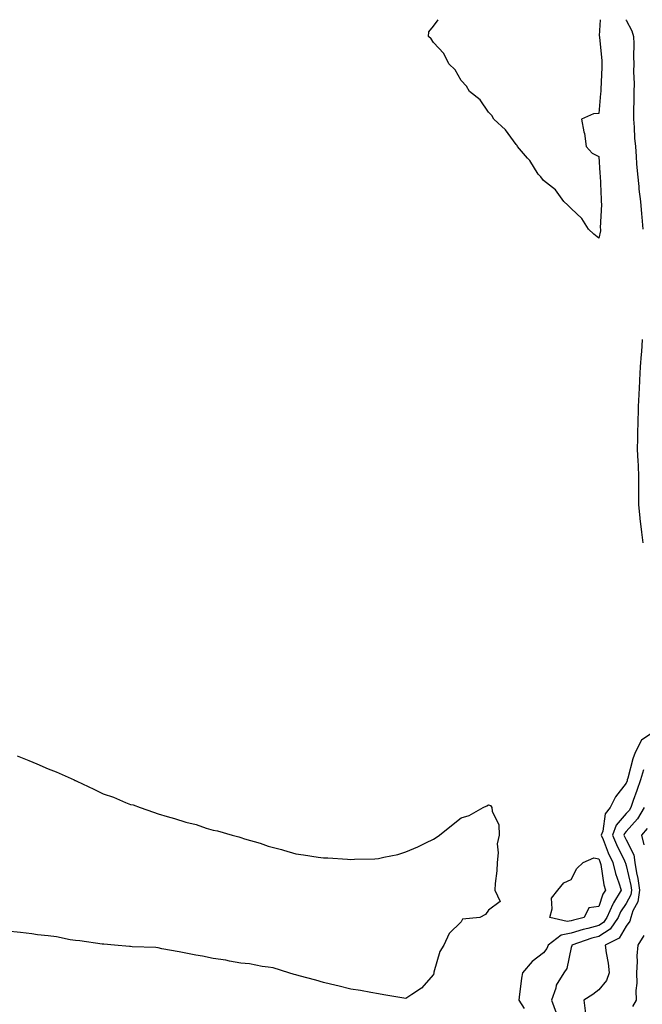
# Model space of a CAD drawing. Units: inches. Extents: x 950003 to 952643, y 7260938 to 7263578.
# Drawn here: x 951848 to 952074, y 7263220 to 7263578 of the extents above; entities that cross this region are included whole.
import ezdxf

# ---------------------------------------------------------------- set-up
doc = ezdxf.new("R2010")
doc.units = ezdxf.units.IN
doc.header["$MEASUREMENT"] = 0
doc.layers.add('Contour_95007260', color=7, linetype='Continuous', true_color=0x668638)

msp = doc.modelspace()

# ---------------------------------------------------------------- linework, layer by layer
at = {"layer": 'Contour_95007260'}
for points in [[(952058.05, 7263498.61, 3169), (952056.26, 7263500.13, 3169), (952054.37, 7263501.92, 3169), (952051.93, 7263505.8, 3169), (952048.05, 7263509.44, 3169), (952046.81, 7263510.68, 3169), (952045.35, 7263511.92, 3169), (952042.31, 7263516.18, 3169), (952038.05, 7263519.65, 3169), (952037.01, 7263520.88, 3169), (952036.02, 7263521.92, 3169), (952033, 7263526.87, 3169), (952032.22, 7263527.75, 3169), (952028.61, 7263531.92, 3169), (952028.45, 7263532.32, 3169), (952028.05, 7263532.68, 3169), (952024.19, 7263538.06, 3169), (952019.92, 7263541.92, 3169), (952019.28, 7263543.15, 3169), (952018.05, 7263544.38, 3169), (952015.02, 7263548.89, 3169), (952011.12, 7263551.92, 3169), (952010.03, 7263553.9, 3169), (952008.05, 7263555.88, 3169), (952005.92, 7263559.79, 3169), (952003.59, 7263561.92, 3169), (952001.8, 7263565.67, 3169), (951998.05, 7263569.74, 3169), (951997.2, 7263571.07, 3169), (951996.23, 7263571.92, 3169), (951996.38, 7263573.59, 3169), (951998.05, 7263575.62, 3169), (951999.78, 7263578, 3169)], [(952058.61, 7263578, 3169), (952058.22, 7263572.09, 3169), (952058.34, 7263571.92, 3169), (952058.35, 7263571.62, 3169), (952059.17, 7263563.04, 3169), (952059.19, 7263561.92, 3169), (952059.22, 7263560.75, 3169), (952058.77, 7263552.64, 3169), (952058.79, 7263551.92, 3169), (952058.73, 7263551.24, 3169), (952058.05, 7263543.96, 3169), (952056.14, 7263543.83, 3169), (952051.86, 7263541.92, 3169), (952052.67, 7263537.3, 3169), (952052.85, 7263536.72, 3169), (952053.51, 7263531.92, 3169), (952055.67, 7263529.54, 3169), (952058.05, 7263528.38, 3169), (952058.45, 7263522.32, 3169), (952058.51, 7263521.92, 3169), (952058.56, 7263521.41, 3169), (952058.89, 7263512.76, 3169), (952058.98, 7263511.92, 3169), (952059.09, 7263510.88, 3169), (952058.59, 7263502.46, 3169), (952058.67, 7263501.92, 3169), (952058.7, 7263501.27, 3169), (952058.05, 7263498.61, 3169)], [(952067.9, 7263578, 3170), (952068.05, 7263577.83, 3170), (952070.12, 7263573.99, 3170), (952070.69, 7263571.92, 3170), (952070.76, 7263569.21, 3170), (952070.68, 7263564.55, 3170), (952070.76, 7263561.92, 3170), (952070.75, 7263559.22, 3170), (952070.89, 7263554.76, 3170), (952070.87, 7263551.92, 3170), (952070.83, 7263549.14, 3170), (952070.75, 7263544.62, 3170), (952070.71, 7263541.92, 3170), (952070.98, 7263538.99, 3170), (952071.08, 7263534.95, 3170), (952071.4, 7263531.92, 3170), (952071.67, 7263528.3, 3170), (952071.82, 7263525.69, 3170), (952072.1, 7263521.92, 3170), (952072.59, 7263517.38, 3170), (952072.63, 7263516.5, 3170), (952073.2, 7263511.92, 3170), (952073.58, 7263507.45, 3170), (952073.71, 7263506.26, 3170), (952074.1, 7263501.92, 3170)], [(952073.9, 7263461.92, 3170), (952073.56, 7263457.43, 3170), (952073.47, 7263456.5, 3170), (952073.14, 7263451.92, 3170), (952072.86, 7263447.11, 3170), (952072.85, 7263446.72, 3170), (952072.59, 7263441.92, 3170), (952072.44, 7263437.53, 3170), (952072.42, 7263436.3, 3170), (952072.29, 7263431.92, 3170), (952072.18, 7263427.79, 3170), (952072.18, 7263426.05, 3170), (952072.08, 7263421.92, 3170), (952072.24, 7263417.73, 3170), (952072.35, 7263416.22, 3170), (952072.5, 7263411.92, 3170), (952072.54, 7263407.43, 3170), (952072.48, 7263406.35, 3170), (952072.52, 7263401.92, 3170), (952073, 7263396.97, 3170), (952073.01, 7263396.88, 3170), (952073.55, 7263391.92, 3170), (952074.12, 7263387.99, 3170)], [(952078.05, 7263319.34, 3170), (952073.64, 7263316.33, 3170), (952071.31, 7263311.92, 3170), (952070.39, 7263309.58, 3170), (952068.64, 7263302.51, 3170), (952068.45, 7263301.92, 3170), (952068.34, 7263301.63, 3170), (952068.05, 7263300.79, 3170), (952064.18, 7263295.79, 3170), (952062.26, 7263291.92, 3170), (952060.4, 7263289.57, 3170), (952059.51, 7263283.38, 3170), (952058.98, 7263281.92, 3170), (952059.63, 7263280.34, 3170), (952061.55, 7263275.42, 3170), (952063.15, 7263271.92, 3170), (952064.1, 7263267.97, 3170), (952065.38, 7263264.59, 3170), (952066.18, 7263261.92, 3170), (952063.42, 7263257.29, 3170), (952063.13, 7263256.84, 3170), (952060.99, 7263251.92, 3170), (952059.77, 7263250.2, 3170), (952058.05, 7263249.09, 3170), (952054.16, 7263248.03, 3170), (952052.36, 7263247.61, 3170), (952048.05, 7263246.3, 3170), (952044.36, 7263245.61, 3170), (952039.73, 7263241.92, 3170), (952039.26, 7263240.71, 3170), (952038.05, 7263239.15, 3170), (952033.93, 7263236.04, 3170), (952030.37, 7263231.92, 3170), (952030.02, 7263229.95, 3170), (952029.2, 7263223.07, 3170), (952029.03, 7263221.92, 3170), (952031.04, 7263218.93, 3170)], [(951846.81, 7263310.68, 3169), (951848.05, 7263310.16, 3169), (951851.04, 7263308.93, 3169), (951853.92, 7263307.79, 3169), (951858.05, 7263305.98, 3169), (951861.01, 7263304.88, 3169), (951867.59, 7263301.92, 3169), (951867.9, 7263301.77, 3169), (951868.05, 7263301.7, 3169), (951868.47, 7263301.5, 3169), (951874.7, 7263298.57, 3169), (951878.05, 7263296.92, 3169), (951881.79, 7263295.66, 3169), (951886.18, 7263293.79, 3169), (951888.05, 7263293.06, 3169), (951888.96, 7263292.83, 3169), (951891.54, 7263291.92, 3169), (951896.38, 7263290.25, 3169), (951898.05, 7263289.61, 3169), (951901.34, 7263288.63, 3169), (951904.04, 7263287.91, 3169), (951908.05, 7263286.59, 3169), (951911.82, 7263285.69, 3169), (951915.51, 7263284.46, 3169), (951918.05, 7263283.74, 3169), (951919.55, 7263283.42, 3169), (951924.97, 7263281.92, 3169), (951927.39, 7263281.26, 3169), (951928.05, 7263280.99, 3169), (951929.43, 7263280.54, 3169), (951935.13, 7263279, 3169), (951938.05, 7263277.85, 3169), (951942.83, 7263276.7, 3169), (951943.53, 7263276.44, 3169), (951948.05, 7263275.04, 3169), (951950.84, 7263274.71, 3169), (951956.11, 7263273.86, 3169), (951958.05, 7263273.6, 3169), (951959.72, 7263273.59, 3169), (951966.85, 7263273.12, 3169), (951968.05, 7263273.09, 3169), (951969.33, 7263273.2, 3169), (951976.69, 7263273.28, 3169), (951978.05, 7263273.41, 3169), (951980.02, 7263273.89, 3169), (951985.13, 7263274.84, 3169), (951988.05, 7263275.76, 3169), (951992.38, 7263277.59, 3169), (951995.24, 7263279.11, 3169), (951998.05, 7263280.46, 3169), (951998.99, 7263280.98, 3169), (952000.19, 7263281.92, 3169), (952004.61, 7263285.36, 3169), (952008.05, 7263288.15, 3169), (952010.99, 7263288.98, 3169), (952016.05, 7263291.92, 3169), (952017.42, 7263292.55, 3169), (952018.05, 7263292.94, 3169), (952018.81, 7263292.68, 3169), (952019.27, 7263291.92, 3169), (952019.37, 7263290.6, 3169), (952021.75, 7263285.62, 3169), (952021.86, 7263281.92, 3169), (952021.22, 7263278.75, 3169), (952021.59, 7263275.46, 3169), (952021.17, 7263271.92, 3169), (952021, 7263268.97, 3169), (952020.45, 7263264.32, 3169), (952020.3, 7263261.92, 3169), (952022.24, 7263257.73, 3169), (952018.05, 7263254.58, 3169), (952016.93, 7263253.04, 3169), (952014.88, 7263251.92, 3169), (952008.57, 7263251.4, 3169), (952008.05, 7263250.38, 3169), (952003.77, 7263246.2, 3169), (952001.84, 7263241.92, 3169), (952000.31, 7263239.66, 3169), (951998.22, 7263232.09, 3169), (951998.15, 7263231.92, 3169), (951998.14, 7263231.83, 3169), (951998.05, 7263231.27, 3169), (951993.67, 7263226.3, 3169), (951990.19, 7263224.06, 3169), (951988.05, 7263222.55, 3169), (951987.26, 7263222.71, 3169), (951979.97, 7263223.84, 3169), (951978.05, 7263224.2, 3169), (951975.28, 7263224.69, 3169), (951971.59, 7263225.46, 3169), (951968.05, 7263225.98, 3169), (951963.3, 7263227.17, 3169), (951962.66, 7263227.31, 3169), (951958.05, 7263228.42, 3169), (951955.35, 7263229.22, 3169), (951949.2, 7263230.77, 3169), (951948.05, 7263231.1, 3169), (951947.45, 7263231.32, 3169), (951945.48, 7263231.92, 3169), (951939.81, 7263233.68, 3169), (951938.05, 7263233.95, 3169), (951935.8, 7263234.17, 3169), (951931.27, 7263235.14, 3169), (951928.05, 7263235.35, 3169), (951923.91, 7263236.06, 3169), (951922.58, 7263236.45, 3169), (951918.05, 7263237.1, 3169), (951914.1, 7263237.97, 3169), (951911.67, 7263238.3, 3169), (951908.05, 7263239.01, 3169), (951905.69, 7263239.56, 3169), (951899.32, 7263240.65, 3169), (951898.05, 7263240.92, 3169), (951897.16, 7263241.03, 3169), (951888.61, 7263241.36, 3169), (951888.05, 7263241.42, 3169), (951887.62, 7263241.49, 3169), (951882.19, 7263241.92, 3169), (951878.36, 7263242.23, 3169), (951878.05, 7263242.23, 3169), (951877.72, 7263242.25, 3169), (951869.63, 7263243.5, 3169), (951868.05, 7263243.59, 3169), (951866.11, 7263243.86, 3169), (951861.08, 7263244.95, 3169), (951858.05, 7263245.31, 3169), (951854.24, 7263245.73, 3169), (951852.21, 7263246.08, 3169), (951848.05, 7263246.5, 3169), (951843.09, 7263246.96, 3169)], [(952074.38, 7263305.59, 3171), (952073.2, 7263301.92, 3171), (952071.9, 7263298.07, 3171), (952070.62, 7263294.49, 3171), (952069.72, 7263291.92, 3171), (952069.09, 7263290.88, 3171), (952068.05, 7263289.7, 3171), (952064.44, 7263285.53, 3171), (952063.11, 7263281.92, 3171), (952064.56, 7263278.43, 3171), (952067.41, 7263272.56, 3171), (952067.7, 7263271.92, 3171), (952067.77, 7263271.64, 3171), (952068.05, 7263270.89, 3171), (952069.75, 7263263.62, 3171), (952070, 7263261.92, 3171), (952069.75, 7263260.22, 3171), (952068.05, 7263257.06, 3171), (952066, 7263253.97, 3171), (952065.11, 7263251.92, 3171), (952062.18, 7263247.79, 3171), (952058.05, 7263245.09, 3171), (952055.55, 7263244.42, 3171), (952048.26, 7263241.92, 3171), (952048.26, 7263241.71, 3171), (952048.05, 7263241.05, 3171), (952046.47, 7263233.5, 3171), (952045.36, 7263231.92, 3171), (952042.63, 7263227.34, 3171), (952042.45, 7263226.32, 3171), (952040.94, 7263221.92, 3171), (952042.66, 7263217.31, 3171)], [(952074.62, 7263291.92, 3172), (952072.13, 7263287.84, 3172), (952068.05, 7263283.2, 3172), (952067.45, 7263282.52, 3172), (952067.24, 7263281.92, 3172), (952067.47, 7263281.34, 3172), (952068.05, 7263280.16, 3172), (952070.83, 7263274.7, 3172), (952071.18, 7263271.92, 3172), (952071.82, 7263268.15, 3172), (952072.29, 7263266.16, 3172), (952072.89, 7263261.92, 3172), (952072.28, 7263257.69, 3172), (952070.47, 7263254.34, 3172), (952069.75, 7263251.92, 3172), (952069.37, 7263250.6, 3172), (952068.05, 7263248.83, 3172), (952065.53, 7263244.44, 3172), (952060.43, 7263241.92, 3172), (952060.8, 7263239.17, 3172), (952061.48, 7263235.35, 3172), (952061.9, 7263231.92, 3172), (952060.87, 7263229.1, 3172), (952058.05, 7263225.66, 3172), (952055.91, 7263224.06, 3172), (952052.71, 7263221.92, 3172), (952053.28, 7263217.15, 3172)], [(952075.65, 7263284.32, 3173), (952073.59, 7263281.92, 3173), (952074.5, 7263278.37, 3173)], [(952074.48, 7263245.49, 3173), (952072.31, 7263241.92, 3173), (952071.94, 7263238.03, 3173), (952072.08, 7263235.95, 3173), (952071.79, 7263231.92, 3173), (952071.86, 7263228.11, 3173), (952071.58, 7263225.45, 3173), (952071.64, 7263221.92, 3173), (952070.34, 7263219.63, 3173)]]:
    msp.add_polyline3d(points, dxfattribs=at)
msp.add_polyline3d([(952048.05, 7263250.77, 3169), (952046.62, 7263250.49, 3169), (952040.34, 7263251.92, 3169), (952041.2, 7263255.07, 3169), (952040.96, 7263259.01, 3169), (952043.17, 7263261.92, 3169), (952045.36, 7263264.61, 3169), (952048.05, 7263265.78, 3169), (952050.16, 7263269.81, 3169), (952052.44, 7263271.92, 3169), (952056.32, 7263273.65, 3169), (952058.05, 7263273.26, 3169), (952058.42, 7263272.29, 3169), (952058.6, 7263271.92, 3169), (952058.77, 7263271.2, 3169), (952059.93, 7263263.8, 3169), (952060.5, 7263261.92, 3169), (952059.58, 7263260.39, 3169), (952058.05, 7263255.94, 3169), (952054.47, 7263255.5, 3169), (952052.77, 7263251.92, 3169), (952048.94, 7263251.03, 3169)], close=True, dxfattribs=at)

doc.saveas('drawing.dxf')
